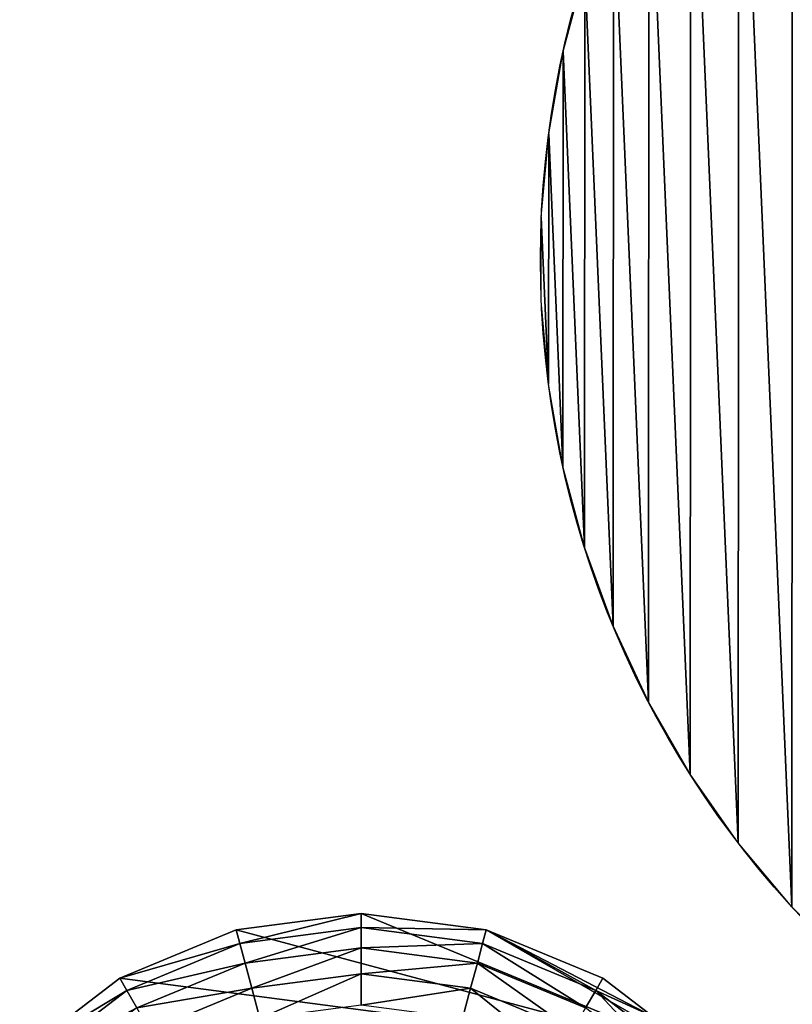
# Model space of a CAD drawing. Extents: x 4833 to 10888, y -3032 to 3024.
# Drawn here: x 9020 to 9423, y 1539 to 2052 of the extents above; entities that cross this region are included whole.
import ezdxf

# ---------------------------------------------------------------- set-up
doc = ezdxf.new("R2010")
doc.units = 0
doc.layers.get('0').update_dxf_attribs({"color": 13, "linetype": 'CONTINUOUS'})

# ---------------------------------------------------------------- blocks, each defined once
blk = doc.blocks.new('SKUPINA_8')
at = {"color": 105}
for p, q in [((402.08, 451.06), (344.88, 483.55)), ((397.63, 445.18, 32.93), (342.1, 476.73, 32.93)), ((397.63, 445.18, 32.93), (402.08, 451.06)), ((448.92, 404.87), (402.08, 451.06)), ((391.28, 436.78, 64.73), (397.63, 445.18, 32.93)), ((443.1, 400.34, 32.93), (397.63, 445.18, 32.93)), ((434.79, 393.87, 64.73), (391.28, 436.78, 64.73)), ((424.09, 385.54, 94.99), (383.1, 425.96, 94.99)), ((443.1, 400.34, 32.93), (448.92, 404.87)), ((482.21, 348.13), (448.92, 404.87)), ((434.79, 393.87, 64.73), (443.1, 400.34, 32.93)), ((475.42, 345.26, 32.93), (443.1, 400.34, 32.93)), ((424.09, 385.54, 94.99), (434.79, 393.87, 64.73)), ((465.72, 341.16, 64.73), (434.79, 393.87, 64.73)), ((411.12, 375.44, 123.35), (424.09, 385.54, 94.99)), ((453.22, 335.88, 94.99), (424.09, 385.54, 94.99)), ((465.72, 341.16, 64.73), (475.42, 345.26, 32.93)), ((475.42, 345.26, 32.93), (482.21, 348.13)), ((492.38, 283.69, 32.93), (475.42, 345.26, 32.93)), ((499.68, 284.7), (482.21, 348.13)), ((453.22, 335.88, 94.99), (465.72, 341.16, 64.73)), ((481.95, 282.24, 64.73), (465.72, 341.16, 64.73)), ((438.08, 329.49, 123.35), (453.22, 335.88, 94.99)), ((468.51, 280.38, 94.99), (453.22, 335.88, 94.99)), ((481.95, 282.24, 64.73), (492.38, 283.69, 32.93)), ((492.38, 283.69, 32.93), (499.68, 284.7)), ((492.82, 219.83, 32.93), (492.38, 283.69, 32.93)), ((500.14, 218.92), (499.68, 284.7)), ((452.23, 278.12, 123.35), (468.51, 280.38, 94.99)), ((468.51, 280.38, 94.99), (481.95, 282.24, 64.73)), ((468.91, 222.81, 94.99), (468.51, 280.38, 94.99)), ((482.37, 221.13, 64.73), (481.95, 282.24, 64.73)), ((482.37, 221.13, 64.73), (492.82, 219.83, 32.93)), ((476.73, 158.03, 32.93), (492.82, 219.83, 32.93)), ((491.84, 187.09), (500.14, 218.92)), ((492.82, 219.83, 32.93), (500.14, 218.92))]:
    blk.add_line(p, q, dxfattribs=at)
mesh = blk.add_polyface(dxfattribs=at)
corners = [(483.55, 155.26), (344.88, 483.55), (250.07, 250.07), (402.08, 451.06), (448.92, 404.87), (482.21, 348.13), (499.68, 284.7), (491.84, 187.09), (500.14, 218.92)]
mesh.append_faces([[corners[k] for k in face] for face in [(0, 1, 2), (6, 7, 8)]], dxfattribs={"vtx0": -1, "color": 105})
mesh.append_faces([[corners[k] for k in face] for face in [(1, 0, 3), (3, 0, 4), (4, 0, 5), (5, 0, 6)]], dxfattribs={"vtx0": -1, "vtx1": -1, "color": 105})
mesh.append_faces([[corners[k] for k in face] for face in [(6, 0, 7)]], dxfattribs={"vtx0": -1, "vtx2": -1, "color": 105})
mesh = blk.add_polyface(dxfattribs=at)
corners = [(397.63, 445.18, 32.93), (344.88, 483.55), (402.08, 451.06), (342.1, 476.73, 32.93)]
mesh.append_faces([[corners[k] for k in face] for face in [(0, 1, 2), (1, 0, 3)]], dxfattribs={"vtx0": -1, "color": 105})
mesh = blk.add_polyface(dxfattribs=at)
corners = [(391.28, 436.78, 64.73), (342.1, 476.73, 32.93), (397.63, 445.18, 32.93), (338.14, 466.97, 64.73)]
mesh.append_faces([[corners[k] for k in face] for face in [(0, 1, 2), (1, 0, 3)]], dxfattribs={"vtx0": -1, "color": 105})
mesh = blk.add_polyface(dxfattribs=at)
corners = [(443.1, 400.34, 32.93), (402.08, 451.06), (448.92, 404.87), (397.63, 445.18, 32.93)]
mesh.append_faces([[corners[k] for k in face] for face in [(0, 1, 2), (1, 0, 3)]], dxfattribs={"vtx0": -1, "color": 105})
mesh = blk.add_polyface(dxfattribs=at)
corners = [(434.79, 393.87, 64.73), (397.63, 445.18, 32.93), (443.1, 400.34, 32.93), (391.28, 436.78, 64.73)]
mesh.append_faces([[corners[k] for k in face] for face in [(0, 1, 2), (1, 0, 3)]], dxfattribs={"vtx0": -1, "color": 105})
mesh = blk.add_polyface(dxfattribs=at)
corners = [(424.09, 385.54, 94.99), (391.28, 436.78, 64.73), (434.79, 393.87, 64.73), (383.1, 425.96, 94.99)]
mesh.append_faces([[corners[k] for k in face] for face in [(0, 1, 2), (1, 0, 3)]], dxfattribs={"vtx0": -1, "color": 105})
mesh = blk.add_polyface(dxfattribs=at)
corners = [(411.12, 375.44, 123.35), (383.1, 425.96, 94.99), (424.09, 385.54, 94.99), (373.18, 412.86, 123.35)]
mesh.append_faces([[corners[k] for k in face] for face in [(0, 1, 2), (1, 0, 3)]], dxfattribs={"vtx0": -1, "color": 105})
mesh = blk.add_polyface(dxfattribs=at)
corners = [(443.1, 400.34, 32.93), (482.21, 348.13), (475.42, 345.26, 32.93), (448.92, 404.87)]
mesh.append_faces([[corners[k] for k in face] for face in [(0, 1, 2), (1, 0, 3)]], dxfattribs={"vtx0": -1, "color": 105})
mesh = blk.add_polyface(dxfattribs=at)
corners = [(434.79, 393.87, 64.73), (475.42, 345.26, 32.93), (465.72, 341.16, 64.73), (443.1, 400.34, 32.93)]
mesh.append_faces([[corners[k] for k in face] for face in [(0, 1, 2), (1, 0, 3)]], dxfattribs={"vtx0": -1, "color": 105})
mesh = blk.add_polyface(dxfattribs=at)
corners = [(424.09, 385.54, 94.99), (465.72, 341.16, 64.73), (453.22, 335.88, 94.99), (434.79, 393.87, 64.73)]
mesh.append_faces([[corners[k] for k in face] for face in [(0, 1, 2), (1, 0, 3)]], dxfattribs={"vtx0": -1, "color": 105})
mesh = blk.add_polyface(dxfattribs=at)
corners = [(411.12, 375.44, 123.35), (453.22, 335.88, 94.99), (438.08, 329.49, 123.35), (424.09, 385.54, 94.99)]
mesh.append_faces([[corners[k] for k in face] for face in [(0, 1, 2), (1, 0, 3)]], dxfattribs={"vtx0": -1, "color": 105})
mesh = blk.add_polyface(dxfattribs=at)
corners = [(465.72, 341.16, 64.73), (492.38, 283.69, 32.93), (481.95, 282.24, 64.73), (475.42, 345.26, 32.93)]
mesh.append_faces([[corners[k] for k in face] for face in [(0, 1, 2), (1, 0, 3)]], dxfattribs={"vtx0": -1, "color": 105})
mesh = blk.add_polyface(dxfattribs=at)
corners = [(475.42, 345.26, 32.93), (499.68, 284.7), (492.38, 283.69, 32.93), (482.21, 348.13)]
mesh.append_faces([[corners[k] for k in face] for face in [(0, 1, 2), (1, 0, 3)]], dxfattribs={"vtx0": -1, "color": 105})
mesh = blk.add_polyface(dxfattribs=at)
corners = [(453.22, 335.88, 94.99), (481.95, 282.24, 64.73), (468.51, 280.38, 94.99), (465.72, 341.16, 64.73)]
mesh.append_faces([[corners[k] for k in face] for face in [(0, 1, 2), (1, 0, 3)]], dxfattribs={"vtx0": -1, "color": 105})
mesh = blk.add_polyface(dxfattribs=at)
corners = [(438.08, 329.49, 123.35), (468.51, 280.38, 94.99), (452.23, 278.12, 123.35), (453.22, 335.88, 94.99)]
mesh.append_faces([[corners[k] for k in face] for face in [(0, 1, 2), (1, 0, 3)]], dxfattribs={"vtx0": -1, "color": 105})
mesh = blk.add_polyface(dxfattribs=at)
corners = [(482.37, 221.13, 64.73), (492.38, 283.69, 32.93), (492.82, 219.83, 32.93), (481.95, 282.24, 64.73)]
mesh.append_faces([[corners[k] for k in face] for face in [(0, 1, 2), (1, 0, 3)]], dxfattribs={"vtx0": -1, "color": 105})
mesh = blk.add_polyface(dxfattribs=at)
corners = [(492.82, 219.83, 32.93), (499.68, 284.7), (500.14, 218.92), (492.38, 283.69, 32.93)]
mesh.append_faces([[corners[k] for k in face] for face in [(0, 1, 2), (1, 0, 3)]], dxfattribs={"vtx0": -1, "color": 105})
mesh = blk.add_polyface(dxfattribs=at)
corners = [(452.6, 224.84, 123.35), (468.51, 280.38, 94.99), (468.91, 222.81, 94.99), (452.23, 278.12, 123.35)]
mesh.append_faces([[corners[k] for k in face] for face in [(0, 1, 2), (1, 0, 3)]], dxfattribs={"vtx0": -1, "color": 105})
mesh = blk.add_polyface(dxfattribs=at)
corners = [(468.91, 222.81, 94.99), (481.95, 282.24, 64.73), (482.37, 221.13, 64.73), (468.51, 280.38, 94.99)]
mesh.append_faces([[corners[k] for k in face] for face in [(0, 1, 2), (1, 0, 3)]], dxfattribs={"vtx0": -1, "color": 105})
mesh = blk.add_polyface(dxfattribs=at)
corners = [(466.97, 161.99, 64.73), (492.82, 219.83, 32.93), (476.73, 158.03, 32.93), (482.37, 221.13, 64.73)]
mesh.append_faces([[corners[k] for k in face] for face in [(0, 1, 2), (1, 0, 3)]], dxfattribs={"vtx0": -1, "color": 105})
mesh = blk.add_polyface(dxfattribs=at)
corners = [(476.73, 158.03, 32.93), (491.84, 187.09), (483.55, 155.26), (492.82, 219.83, 32.93), (500.14, 218.92)]
mesh.append_faces([[corners[k] for k in face] for face in [(0, 1, 2), (1, 3, 4)]], dxfattribs={"vtx0": -1, "color": 105})
mesh.append_faces([[corners[k] for k in face] for face in [(1, 0, 3)]], dxfattribs={"vtx0": -1, "vtx2": -1, "color": 105})
blk = doc.blocks.new('SKUPINA_12')
at = {"rotation": 67.10000085363319}
blk.add_blockref('SKUPINA_8', (4394.38, 3933.62), dxfattribs=at)
blk = doc.blocks.new('SKUPINA_1')
blk.add_circle((4366.84, 4372.37), 500)
mesh = blk.add_polyface()
corners = [(3867.33, 4394.52), (3871.08, 4307.45), (3867.3, 4350.9), (3871.17, 4437.97), (3878.62, 4264.48), (3878.77, 4480.92), (3889.88, 4222.34), (3890.09, 4523.05), (3904.77, 4181.34), (3905.03, 4564.03), (3923.18, 4141.8), (3923.5, 4603.55), (3944.96, 4104.01), (3945.33, 4641.31), (3969.96, 4068.26), (3970.37, 4677.02), (3997.97, 4034.83), (3998.44, 4710.42), (4028.8, 4003.96), (4029.3, 4741.24), (4062.19, 3975.9), (4062.73, 4769.25), (4097.91, 3950.86), (4098.48, 4794.25), (4135.67, 3929.02), (4136.27, 4816.03), (4175.19, 3910.56), (4175.82, 4834.44), (4216.16, 3895.61), (4216.82, 4849.33), (4258.29, 3884.3), (4258.96, 4860.59), (4301.24, 3876.69), (4301.92, 4868.14), (4344.69, 3872.86), (4345.37, 4871.91), (4388.31, 3872.83), (4388.99, 4871.88), (4431.77, 3876.6), (4432.44, 4868.05), (4474.73, 3884.15), (4475.4, 4860.44), (4516.87, 3895.41), (4517.52, 4849.13), (4557.87, 3910.3), (4558.5, 4834.18), (4597.41, 3928.71), (4598.02, 4815.72), (4635.2, 3950.49), (4635.78, 4793.88), (4670.95, 3975.49), (4671.49, 4768.84), (4704.39, 4003.5), (4704.89, 4740.78), (4735.25, 4034.32), (4735.71, 4709.91), (4763.31, 4067.72), (4763.73, 4676.48), (4788.35, 4103.43), (4788.72, 4640.73), (4810.19, 4141.19), (4810.51, 4602.94), (4828.65, 4180.71), (4828.91, 4563.4), (4843.6, 4221.69), (4843.8, 4522.4), (4854.92, 4263.82), (4855.06, 4480.26), (4862.52, 4306.77), (4862.61, 4437.29), (4866.35, 4350.22), (4866.38, 4393.84)]
mesh.append_faces([[corners[k] for k in face] for face in [(0, 1, 2), (70, 69, 71)]], dxfattribs={"vtx0": -1})
mesh.append_faces([[corners[k] for k in face] for face in [(1, 3, 4), (4, 5, 6), (6, 7, 8), (8, 9, 10), (10, 11, 12), (12, 13, 14), (14, 15, 16), (16, 17, 18), (18, 19, 20), (20, 21, 22), (22, 23, 24), (24, 25, 26), (26, 27, 28), (28, 29, 30), (30, 31, 32), (32, 33, 34), (34, 35, 36), (36, 37, 38), (38, 39, 40), (40, 41, 42), (42, 43, 44), (44, 45, 46), (46, 47, 48), (48, 49, 50), (50, 51, 52), (52, 53, 54), (54, 55, 56), (56, 57, 58), (58, 59, 60), (60, 61, 62), (62, 63, 64), (64, 65, 66), (66, 67, 68), (68, 69, 70)]], dxfattribs={"vtx0": -1, "vtx1": -1})
mesh.append_faces([[corners[k] for k in face] for face in [(1, 0, 3), (4, 3, 5), (6, 5, 7), (8, 7, 9), (10, 9, 11), (12, 11, 13), (14, 13, 15), (16, 15, 17), (18, 17, 19), (20, 19, 21), (22, 21, 23), (24, 23, 25), (26, 25, 27), (28, 27, 29), (30, 29, 31), (32, 31, 33), (34, 33, 35), (36, 35, 37), (38, 37, 39), (40, 39, 41), (42, 41, 43), (44, 43, 45), (46, 45, 47), (48, 47, 49), (50, 49, 51), (52, 51, 53), (54, 53, 55), (56, 55, 57), (58, 57, 59), (60, 59, 61), (62, 61, 63), (64, 63, 65), (66, 65, 67), (68, 67, 69)]], dxfattribs={"vtx0": -1, "vtx2": -1})

msp = doc.modelspace()

# ---------------------------------------------------------------- block references
for name, p in [('SKUPINA_12', (4937, -2927.26)), ('SKUPINA_1', (5424.95, -2445.44))]:
    msp.add_blockref(name, p)

doc.saveas('drawing.dxf')
